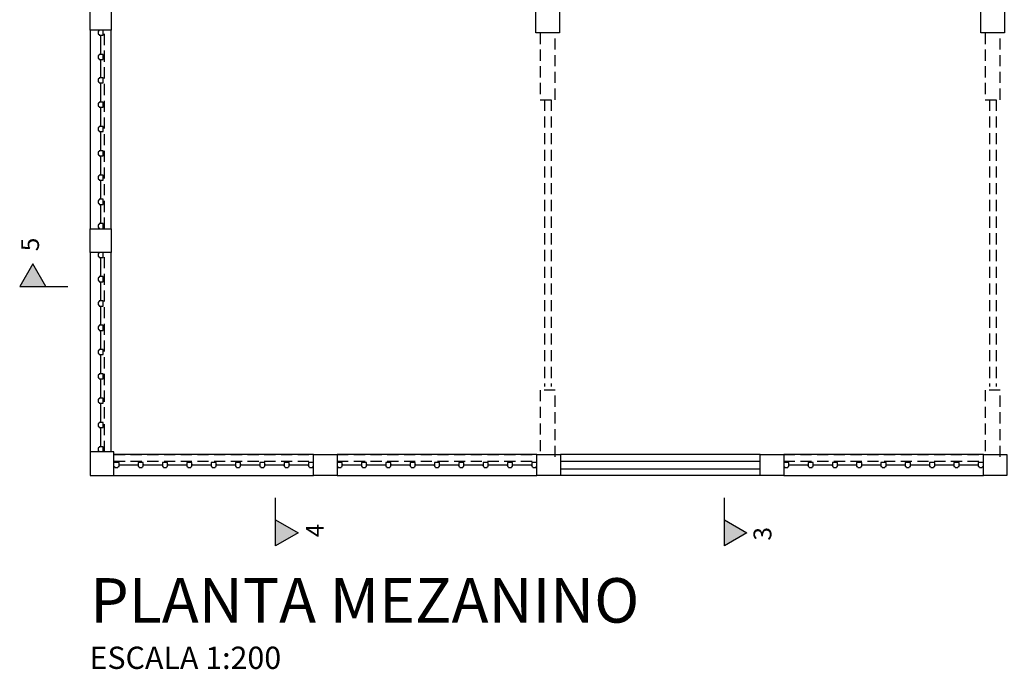
# Model space of a CAD drawing. Units: metres. Extents: x 449 to 25025, y 873 to 15631.
# Drawn here: x 24695 to 24717, y 15448 to 15462 of the extents above; entities that cross this region are included whole.
import ezdxf

# ---------------------------------------------------------------- set-up
doc = ezdxf.new("R2010")
doc.units = ezdxf.units.M
doc.linetypes.add('HIDDEN', pattern=[0.375, 0.25, -0.125])
doc.styles.add('maguinha', font='arial.ttf', dxfattribs={"height": 0.2})
doc.styles.get("Standard").update_dxf_attribs({"font": 'arial.ttf'})

msp = doc.modelspace()

# ---------------------------------------------------------------- hatches: boundary and pattern name
for points in [[(24695.4019, 15456.412), (24695.9855, 15456.412), (24695.6937, 15456.9174)], [(24701.651, 15450.8744), (24701.1455, 15451.1662), (24701.1455, 15450.5826)], [(24711.721, 15450.8744), (24711.2155, 15451.1662), (24711.2155, 15450.5826)]]:
    msp.add_hatch(color=9).paths.add_polyline_path(points)

# ---------------------------------------------------------------- linework, layer by layer
at = {"color": 9, "linetype": 'Continuous'}
for p, q in [((24696.9855, 15462.1666), (24696.9855, 15457.7062)), ((24697.4555, 15457.7062), (24697.4555, 15462.1666)), ((24696.9855, 15457.1762), (24696.9855, 15452.6962)), ((24697.4555, 15452.6962), (24697.4555, 15457.1762)), ((24701.9955, 15452.6365), (24697.5155, 15452.6365)), ((24707.0055, 15452.6365), (24702.5255, 15452.6365)), ((24712.0161, 15452.6365), (24707.5382, 15452.6365)), ((24717.0255, 15452.6365), (24712.5479, 15452.6365)), ((24707.5382, 15452.4862), (24712.0161, 15452.4862)), ((24707.5382, 15452.3162), (24712.0161, 15452.3162)), ((24697.5155, 15452.1662), (24701.9955, 15452.1662)), ((24702.5255, 15452.1662), (24707.0055, 15452.1662)), ((24712.0161, 15452.1662), (24707.5382, 15452.1662)), ((24712.5479, 15452.1662), (24717.0255, 15452.1662))]:
    msp.add_line(p, q, dxfattribs=at)
at = {"color": 9}
for p, q in [((24697.2155, 15462.0416), (24697.2155, 15462.0516)), ((24697.2205, 15461.631), (24697.2205, 15462.0416)), ((24697.2255, 15462.0416), (24697.2255, 15462.0516)), ((24697.2155, 15461.631), (24697.2155, 15461.621)), ((24697.2255, 15461.631), (24697.2255, 15461.621)), ((24697.2155, 15461.496), (24697.2155, 15461.506)), ((24697.2205, 15461.1049), (24697.2205, 15461.496)), ((24697.2255, 15461.496), (24697.2255, 15461.506)), ((24697.2155, 15461.1049), (24697.2155, 15461.0949)), ((24697.2155, 15460.9699), (24697.2155, 15460.9799)), ((24697.2205, 15460.5593), (24697.2205, 15460.9699)), ((24697.2255, 15461.1049), (24697.2255, 15461.0949)), ((24697.2255, 15460.9699), (24697.2255, 15460.9799)), ((24697.2155, 15460.5593), (24697.2155, 15460.5493)), ((24697.2255, 15460.5593), (24697.2255, 15460.5493)), ((24697.2155, 15460.4243), (24697.2155, 15460.4343)), ((24697.2205, 15460.0137), (24697.2205, 15460.4243)), ((24697.2255, 15460.4243), (24697.2255, 15460.4343)), ((24697.2155, 15460.0137), (24697.2155, 15460.0037)), ((24697.2155, 15459.8787), (24697.2155, 15459.8887)), ((24697.2205, 15459.4681), (24697.2205, 15459.8787)), ((24697.2255, 15460.0137), (24697.2255, 15460.0037)), ((24697.2255, 15459.8787), (24697.2255, 15459.8887)), ((24697.2155, 15459.4681), (24697.2155, 15459.4581)), ((24697.2255, 15459.4681), (24697.2255, 15459.4581)), ((24697.2155, 15459.3331), (24697.2155, 15459.3431)), ((24697.2205, 15458.9224), (24697.2205, 15459.3331)), ((24697.2255, 15459.3331), (24697.2255, 15459.3431)), ((24697.2155, 15458.9224), (24697.2155, 15458.9124)), ((24697.2255, 15458.9224), (24697.2255, 15458.9124)), ((24697.2155, 15458.7874), (24697.2155, 15458.7974)), ((24697.2205, 15458.3768), (24697.2205, 15458.7874)), ((24697.2255, 15458.7874), (24697.2255, 15458.7974)), ((24697.2155, 15458.3768), (24697.2155, 15458.3668)), ((24697.2255, 15458.3768), (24697.2255, 15458.3668)), ((24697.2155, 15458.2418), (24697.2155, 15458.2518)), ((24697.2205, 15457.8312), (24697.2205, 15458.2418)), ((24697.2255, 15458.2418), (24697.2255, 15458.2518)), ((24697.2155, 15457.8312), (24697.2155, 15457.8212)), ((24697.2255, 15457.8312), (24697.2255, 15457.8212)), ((24697.2155, 15457.0512), (24697.2155, 15457.0612)), ((24697.2205, 15456.6406), (24697.2205, 15457.0512)), ((24697.2255, 15457.0512), (24697.2255, 15457.0612)), ((24697.2155, 15456.6406), (24697.2155, 15456.6306)), ((24697.2155, 15456.5056), (24697.2155, 15456.5156)), ((24697.2205, 15456.0949), (24697.2205, 15456.5056)), ((24697.2255, 15456.6406), (24697.2255, 15456.6306)), ((24697.2255, 15456.5056), (24697.2255, 15456.5156)), ((24697.2155, 15456.0949), (24697.2155, 15456.0849)), ((24697.2255, 15456.0949), (24697.2255, 15456.0849)), ((24697.2155, 15455.9599), (24697.2155, 15455.9699)), ((24697.2205, 15455.5493), (24697.2205, 15455.9599)), ((24697.2255, 15455.9599), (24697.2255, 15455.9699)), ((24697.2155, 15455.5493), (24697.2155, 15455.5393)), ((24697.2155, 15455.4143), (24697.2155, 15455.4243)), ((24697.2205, 15455.0037), (24697.2205, 15455.4143)), ((24697.2255, 15455.5493), (24697.2255, 15455.5393)), ((24697.2255, 15455.4143), (24697.2255, 15455.4243)), ((24697.2155, 15455.0037), (24697.2155, 15454.9937)), ((24697.2255, 15455.0037), (24697.2255, 15454.9937)), ((24697.2155, 15454.8687), (24697.2155, 15454.8787)), ((24697.2205, 15454.4581), (24697.2205, 15454.8687)), ((24697.2255, 15454.8687), (24697.2255, 15454.8787)), ((24697.2155, 15454.4581), (24697.2155, 15454.4481)), ((24697.2155, 15454.3231), (24697.2155, 15454.3331)), ((24697.2205, 15453.9124), (24697.2205, 15454.3231)), ((24697.2255, 15454.4581), (24697.2255, 15454.4481)), ((24697.2255, 15454.3231), (24697.2255, 15454.3331)), ((24697.2155, 15453.9124), (24697.2155, 15453.9024)), ((24697.2255, 15453.9124), (24697.2255, 15453.9024)), ((24697.2155, 15453.7774), (24697.2155, 15453.7874)), ((24697.2205, 15453.3668), (24697.2205, 15453.7774)), ((24697.2255, 15453.7774), (24697.2255, 15453.7874)), ((24697.2155, 15453.3668), (24697.2155, 15453.3568)), ((24697.2155, 15453.2318), (24697.2155, 15453.2418)), ((24697.2205, 15452.8212), (24697.2205, 15453.2318)), ((24697.2255, 15453.3668), (24697.2255, 15453.3568)), ((24697.2255, 15453.2318), (24697.2255, 15453.2418)), ((24697.2155, 15452.8212), (24697.2155, 15452.8112)), ((24697.2255, 15452.8212), (24697.2255, 15452.8112)), ((24697.6405, 15452.4057), (24697.6305, 15452.4057)), ((24697.6405, 15452.3957), (24697.6305, 15452.3957)), ((24698.0512, 15452.4007), (24697.6405, 15452.4007)), ((24698.0512, 15452.4057), (24698.0612, 15452.4057)), ((24698.0512, 15452.3957), (24698.0612, 15452.3957)), ((24698.1862, 15452.4057), (24698.1762, 15452.4057)), ((24698.1862, 15452.3957), (24698.1762, 15452.3957)), ((24698.5968, 15452.4007), (24698.1862, 15452.4007)), ((24698.5968, 15452.4057), (24698.6068, 15452.4057)), ((24698.5968, 15452.3957), (24698.6068, 15452.3957)), ((24698.7318, 15452.4057), (24698.7218, 15452.4057)), ((24698.7318, 15452.3957), (24698.7218, 15452.3957)), ((24699.1424, 15452.4007), (24698.7318, 15452.4007)), ((24699.1424, 15452.4057), (24699.1524, 15452.4057)), ((24699.1424, 15452.3957), (24699.1524, 15452.3957)), ((24699.2774, 15452.4057), (24699.2674, 15452.4057)), ((24699.2774, 15452.3957), (24699.2674, 15452.3957)), ((24699.688, 15452.4007), (24699.2774, 15452.4007)), ((24699.688, 15452.4057), (24699.698, 15452.4057)), ((24699.688, 15452.3957), (24699.698, 15452.3957)), ((24699.823, 15452.4057), (24699.813, 15452.4057)), ((24699.823, 15452.3957), (24699.813, 15452.3957)), ((24700.2337, 15452.4007), (24699.823, 15452.4007)), ((24700.2337, 15452.4057), (24700.2437, 15452.4057)), ((24700.2337, 15452.3957), (24700.2437, 15452.3957)), ((24700.3687, 15452.4057), (24700.3587, 15452.4057)), ((24700.3687, 15452.3957), (24700.3587, 15452.3957)), ((24700.7793, 15452.4007), (24700.3687, 15452.4007)), ((24700.7793, 15452.4057), (24700.7893, 15452.4057)), ((24700.7793, 15452.3957), (24700.7893, 15452.3957)), ((24700.9143, 15452.4057), (24700.9043, 15452.4057)), ((24700.9143, 15452.3957), (24700.9043, 15452.3957)), ((24701.3249, 15452.4007), (24700.9143, 15452.4007)), ((24701.3249, 15452.4057), (24701.3349, 15452.4057)), ((24701.3249, 15452.3957), (24701.3349, 15452.3957)), ((24701.4599, 15452.4057), (24701.4499, 15452.4057)), ((24701.4599, 15452.3957), (24701.4499, 15452.3957)), ((24701.8705, 15452.4007), (24701.4599, 15452.4007)), ((24701.8705, 15452.4057), (24701.8805, 15452.4057)), ((24701.8705, 15452.3957), (24701.8805, 15452.3957)), ((24702.6505, 15452.4057), (24702.6405, 15452.4057)), ((24702.6505, 15452.3957), (24702.6405, 15452.3957)), ((24703.0612, 15452.4007), (24702.6505, 15452.4007)), ((24703.0612, 15452.4057), (24703.0712, 15452.4057)), ((24703.0612, 15452.3957), (24703.0712, 15452.3957)), ((24703.1962, 15452.4057), (24703.1862, 15452.4057)), ((24703.1962, 15452.3957), (24703.1862, 15452.3957)), ((24703.6068, 15452.4007), (24703.1962, 15452.4007)), ((24703.6068, 15452.4057), (24703.6168, 15452.4057)), ((24703.6068, 15452.3957), (24703.6168, 15452.3957)), ((24703.7418, 15452.4057), (24703.7318, 15452.4057)), ((24703.7418, 15452.3957), (24703.7318, 15452.3957)), ((24704.1524, 15452.4007), (24703.7418, 15452.4007)), ((24704.1524, 15452.4057), (24704.1624, 15452.4057)), ((24704.1524, 15452.3957), (24704.1624, 15452.3957)), ((24704.2874, 15452.4057), (24704.2774, 15452.4057)), ((24704.2874, 15452.3957), (24704.2774, 15452.3957)), ((24704.698, 15452.4007), (24704.2874, 15452.4007)), ((24704.698, 15452.4057), (24704.708, 15452.4057)), ((24704.698, 15452.3957), (24704.708, 15452.3957)), ((24704.833, 15452.4057), (24704.823, 15452.4057)), ((24704.833, 15452.3957), (24704.823, 15452.3957)), ((24705.2437, 15452.4007), (24704.833, 15452.4007)), ((24705.2437, 15452.4057), (24705.2537, 15452.4057)), ((24705.2437, 15452.3957), (24705.2537, 15452.3957)), ((24705.3787, 15452.4057), (24705.3687, 15452.4057)), ((24705.3787, 15452.3957), (24705.3687, 15452.3957)), ((24705.7893, 15452.4007), (24705.3787, 15452.4007)), ((24705.7893, 15452.4057), (24705.7993, 15452.4057)), ((24705.7893, 15452.3957), (24705.7993, 15452.3957)), ((24705.9243, 15452.4057), (24705.9143, 15452.4057)), ((24705.9243, 15452.3957), (24705.9143, 15452.3957)), ((24706.3349, 15452.4007), (24705.9243, 15452.4007)), ((24706.3349, 15452.4057), (24706.3449, 15452.4057)), ((24706.3349, 15452.3957), (24706.3449, 15452.3957)), ((24706.4699, 15452.4057), (24706.4599, 15452.4057)), ((24706.4699, 15452.3957), (24706.4599, 15452.3957)), ((24706.8805, 15452.4007), (24706.4699, 15452.4007)), ((24706.8805, 15452.4057), (24706.8905, 15452.4057)), ((24706.8805, 15452.3957), (24706.8905, 15452.3957)), ((24712.6705, 15452.4057), (24712.6605, 15452.4057)), ((24712.6705, 15452.3957), (24712.6605, 15452.3957)), ((24713.0812, 15452.4007), (24712.6705, 15452.4007)), ((24713.0812, 15452.4057), (24713.0912, 15452.4057)), ((24713.0812, 15452.3957), (24713.0912, 15452.3957)), ((24713.2162, 15452.4057), (24713.2062, 15452.4057)), ((24713.2162, 15452.3957), (24713.2062, 15452.3957)), ((24713.6268, 15452.4007), (24713.2162, 15452.4007)), ((24713.6268, 15452.4057), (24713.6368, 15452.4057)), ((24713.6268, 15452.3957), (24713.6368, 15452.3957)), ((24713.7618, 15452.4057), (24713.7518, 15452.4057)), ((24713.7618, 15452.3957), (24713.7518, 15452.3957)), ((24714.1724, 15452.4007), (24713.7618, 15452.4007)), ((24714.1724, 15452.4057), (24714.1824, 15452.4057)), ((24714.1724, 15452.3957), (24714.1824, 15452.3957)), ((24714.3074, 15452.4057), (24714.2974, 15452.4057)), ((24714.3074, 15452.3957), (24714.2974, 15452.3957)), ((24714.718, 15452.4007), (24714.3074, 15452.4007)), ((24714.718, 15452.4057), (24714.728, 15452.4057)), ((24714.718, 15452.3957), (24714.728, 15452.3957)), ((24714.853, 15452.4057), (24714.843, 15452.4057)), ((24714.853, 15452.3957), (24714.843, 15452.3957)), ((24715.2637, 15452.4007), (24714.853, 15452.4007)), ((24715.2637, 15452.4057), (24715.2737, 15452.4057)), ((24715.2637, 15452.3957), (24715.2737, 15452.3957)), ((24715.3987, 15452.4057), (24715.3887, 15452.4057)), ((24715.3987, 15452.3957), (24715.3887, 15452.3957)), ((24715.8093, 15452.4007), (24715.3987, 15452.4007)), ((24715.8093, 15452.4057), (24715.8193, 15452.4057)), ((24715.8093, 15452.3957), (24715.8193, 15452.3957)), ((24715.9443, 15452.4057), (24715.9343, 15452.4057)), ((24715.9443, 15452.3957), (24715.9343, 15452.3957)), ((24716.3549, 15452.4007), (24715.9443, 15452.4007)), ((24716.3549, 15452.4057), (24716.3649, 15452.4057)), ((24716.3549, 15452.3957), (24716.3649, 15452.3957)), ((24716.4899, 15452.4057), (24716.4799, 15452.4057)), ((24716.4899, 15452.3957), (24716.4799, 15452.3957)), ((24716.9005, 15452.4007), (24716.4899, 15452.4007)), ((24716.9005, 15452.4057), (24716.9105, 15452.4057)), ((24716.9005, 15452.3957), (24716.9105, 15452.3957))]:
    msp.add_line(p, q, dxfattribs=at)
at = {"color": 9, "linetype": 'HIDDEN'}
for p, q in [((24697.3055, 15457.7062), (24697.3055, 15462.1666)), ((24697.4555, 15457.7062), (24697.4555, 15462.1666)), ((24707.0805, 15462.1038), (24707.0805, 15460.6038)), ((24707.4205, 15460.6038), (24707.4205, 15462.1038)), ((24717.0655, 15462.1038), (24717.0655, 15460.6038)), ((24717.4055, 15460.6038), (24717.4055, 15462.1038)), ((24707.1755, 15460.6038), (24707.1755, 15454.1638)), ((24707.3255, 15460.6038), (24707.3255, 15454.1638)), ((24717.1605, 15460.6038), (24717.1605, 15454.1638)), ((24717.3105, 15460.6038), (24717.3105, 15454.1638)), ((24697.3055, 15452.6962), (24697.3055, 15457.1762)), ((24697.4555, 15452.6962), (24697.4555, 15457.1762)), ((24707.0805, 15454.0838), (24707.0805, 15452.5838)), ((24707.4205, 15452.5838), (24707.4205, 15454.0838)), ((24717.0655, 15454.0838), (24717.0655, 15452.5838)), ((24717.4055, 15452.5838), (24717.4055, 15454.0838)), ((24697.5155, 15452.6365), (24701.9955, 15452.6365)), ((24702.5255, 15452.6365), (24707.0055, 15452.6365)), ((24712.5455, 15452.6365), (24717.0255, 15452.6365)), ((24697.5155, 15452.4864), (24701.9955, 15452.4864)), ((24702.5255, 15452.4864), (24707.0055, 15452.4864)), ((24712.5479, 15452.4864), (24717.0255, 15452.4864))]:
    msp.add_line(p, q, dxfattribs=at)
at = {"color": 9, "linetype": 'Continuous'}
for points in [[(24697.4555, 15462.1666), (24696.9855, 15462.1666), (24696.9855, 15462.6966), (24697.4555, 15462.6966)], [(24697.4555, 15457.1762), (24696.9855, 15457.1762), (24696.9855, 15457.7062), (24697.4555, 15457.7062)], [(24701.9955, 15452.6365), (24702.5255, 15452.6365), (24702.5255, 15452.1662), (24701.9955, 15452.1662)], [(24707.0055, 15452.6365), (24707.5382, 15452.6365), (24707.5382, 15452.1662), (24707.0055, 15452.1662)], [(24712.0161, 15452.6365), (24712.5479, 15452.6365), (24712.5479, 15452.1662), (24712.0161, 15452.1662)], [(24717.0255, 15452.6365), (24717.5555, 15452.6365), (24717.5555, 15452.1662), (24717.0255, 15452.1662)]]:
    msp.add_lwpolyline(points, close=True, dxfattribs=at)
at = {"color": 9}
for points in [[(24706.9855, 15462.6338), (24707.5155, 15462.6338), (24707.5155, 15462.1038), (24706.9855, 15462.1038), (24706.9855, 15462.6338)], [(24716.9705, 15462.6338), (24717.5005, 15462.6338), (24717.5005, 15462.1038), (24716.9705, 15462.1038), (24716.9705, 15462.6338)], [(24695.9855, 15456.412), (24695.6937, 15456.9174), (24695.4019, 15456.412), (24696.4855, 15456.412)], [(24701.1455, 15451.1662), (24701.651, 15450.8744), (24701.1455, 15450.5826), (24701.1455, 15451.6662)], [(24711.2155, 15451.1662), (24711.721, 15450.8744), (24711.2155, 15450.5826), (24711.2155, 15451.6662)]]:
    msp.add_lwpolyline(points, dxfattribs=at)
at = {"color": 9, "linetype": 'Continuous'}
for points in [[(24697.188, 15462.1666), (24697.188, 15462.1541, 0.239122), (24697.1755, 15462.1416), (24697.163, 15462.1416), (24697.163, 15462.0766), (24697.1755, 15462.0766, 0.239122), (24697.188, 15462.0641), (24697.188, 15462.0516), (24697.278, 15462.0516), (24697.278, 15462.1666)], [(24697.278, 15457.7062), (24697.278, 15457.8212), (24697.188, 15457.8212), (24697.188, 15457.8087, 0.239122), (24697.1755, 15457.7962), (24697.163, 15457.7962), (24697.163, 15457.7312), (24697.1755, 15457.7312, 0.239122), (24697.188, 15457.7187), (24697.188, 15457.7062)], [(24697.188, 15457.1762), (24697.188, 15457.1637, 0.239122), (24697.1755, 15457.1512), (24697.163, 15457.1512), (24697.163, 15457.0862), (24697.1755, 15457.0862, 0.239122), (24697.188, 15457.0737), (24697.188, 15457.0612), (24697.278, 15457.0612), (24697.278, 15457.1762)], [(24697.278, 15452.6962), (24697.278, 15452.8112), (24697.188, 15452.8112), (24697.188, 15452.7987, 0.239122), (24697.1755, 15452.7862), (24697.163, 15452.7862), (24697.163, 15452.7212), (24697.1755, 15452.7212, 0.239122), (24697.188, 15452.7087), (24697.188, 15452.6962)], [(24697.5155, 15452.3682), (24697.528, 15452.3682, 0.239122), (24697.5405, 15452.3557), (24697.5405, 15452.3432), (24697.6055, 15452.3432), (24697.6055, 15452.3557, 0.239122), (24697.618, 15452.3682), (24697.6305, 15452.3682), (24697.6305, 15452.4582), (24697.5155, 15452.4582)], [(24701.9955, 15452.4582), (24701.8805, 15452.4582), (24701.8805, 15452.3682), (24701.893, 15452.3682, 0.239122), (24701.9055, 15452.3557), (24701.9055, 15452.3432), (24701.9705, 15452.3432), (24701.9705, 15452.3557, 0.239122), (24701.983, 15452.3682), (24701.9955, 15452.3682)], [(24702.5255, 15452.3682), (24702.538, 15452.3682, 0.239122), (24702.5505, 15452.3557), (24702.5505, 15452.3432), (24702.6155, 15452.3432), (24702.6155, 15452.3557, 0.239122), (24702.628, 15452.3682), (24702.6405, 15452.3682), (24702.6405, 15452.4582), (24702.5255, 15452.4582)], [(24707.0055, 15452.4582), (24706.8905, 15452.4582), (24706.8905, 15452.3682), (24706.903, 15452.3682, 0.239122), (24706.9155, 15452.3557), (24706.9155, 15452.3432), (24706.9805, 15452.3432), (24706.9805, 15452.3557, 0.239122), (24706.993, 15452.3682), (24707.0055, 15452.3682)], [(24717.0255, 15452.4582), (24716.9105, 15452.4582), (24716.9105, 15452.3682), (24716.923, 15452.3682, 0.239122), (24716.9355, 15452.3557), (24716.9355, 15452.3432), (24717.0005, 15452.3432), (24717.0005, 15452.3557, 0.239122), (24717.013, 15452.3682), (24717.0255, 15452.3682)]]:
    msp.add_lwpolyline(points, format="xyb", dxfattribs=at)
for points in [[(24697.278, 15461.506), (24697.278, 15461.621), (24697.188, 15461.621), (24697.188, 15461.6085, 0.239122), (24697.1755, 15461.596), (24697.163, 15461.596), (24697.163, 15461.531), (24697.1755, 15461.531, 0.239122), (24697.188, 15461.5185), (24697.188, 15461.506)], [(24697.278, 15460.9799), (24697.278, 15461.0949), (24697.188, 15461.0949), (24697.188, 15461.0824, 0.239122), (24697.1755, 15461.0699), (24697.163, 15461.0699), (24697.163, 15461.0049), (24697.1755, 15461.0049, 0.239122), (24697.188, 15460.9924), (24697.188, 15460.9799)], [(24697.278, 15460.4343), (24697.278, 15460.5493), (24697.188, 15460.5493), (24697.188, 15460.5368, 0.239122), (24697.1755, 15460.5243), (24697.163, 15460.5243), (24697.163, 15460.4593), (24697.1755, 15460.4593, 0.239122), (24697.188, 15460.4468), (24697.188, 15460.4343)], [(24697.278, 15459.8887), (24697.278, 15460.0037), (24697.188, 15460.0037), (24697.188, 15459.9912, 0.239122), (24697.1755, 15459.9787), (24697.163, 15459.9787), (24697.163, 15459.9137), (24697.1755, 15459.9137, 0.239122), (24697.188, 15459.9012), (24697.188, 15459.8887)], [(24697.278, 15459.3431), (24697.278, 15459.4581), (24697.188, 15459.4581), (24697.188, 15459.4456, 0.239122), (24697.1755, 15459.4331), (24697.163, 15459.4331), (24697.163, 15459.3681), (24697.1755, 15459.3681, 0.239122), (24697.188, 15459.3556), (24697.188, 15459.3431)], [(24697.278, 15458.7974), (24697.278, 15458.9124), (24697.188, 15458.9124), (24697.188, 15458.8999, 0.239122), (24697.1755, 15458.8874), (24697.163, 15458.8874), (24697.163, 15458.8224), (24697.1755, 15458.8224, 0.239122), (24697.188, 15458.8099), (24697.188, 15458.7974)], [(24697.278, 15458.2518), (24697.278, 15458.3668), (24697.188, 15458.3668), (24697.188, 15458.3543, 0.239122), (24697.1755, 15458.3418), (24697.163, 15458.3418), (24697.163, 15458.2768), (24697.1755, 15458.2768, 0.239122), (24697.188, 15458.2643), (24697.188, 15458.2518)], [(24697.278, 15456.5156), (24697.278, 15456.6306), (24697.188, 15456.6306), (24697.188, 15456.6181, 0.239122), (24697.1755, 15456.6056), (24697.163, 15456.6056), (24697.163, 15456.5406), (24697.1755, 15456.5406, 0.239122), (24697.188, 15456.5281), (24697.188, 15456.5156)], [(24697.278, 15455.9699), (24697.278, 15456.0849), (24697.188, 15456.0849), (24697.188, 15456.0724, 0.239122), (24697.1755, 15456.0599), (24697.163, 15456.0599), (24697.163, 15455.9949), (24697.1755, 15455.9949, 0.239122), (24697.188, 15455.9824), (24697.188, 15455.9699)], [(24697.278, 15455.4243), (24697.278, 15455.5393), (24697.188, 15455.5393), (24697.188, 15455.5268, 0.239122), (24697.1755, 15455.5143), (24697.163, 15455.5143), (24697.163, 15455.4493), (24697.1755, 15455.4493, 0.239122), (24697.188, 15455.4368), (24697.188, 15455.4243)], [(24697.278, 15454.8787), (24697.278, 15454.9937), (24697.188, 15454.9937), (24697.188, 15454.9812, 0.239122), (24697.1755, 15454.9687), (24697.163, 15454.9687), (24697.163, 15454.9037), (24697.1755, 15454.9037, 0.239122), (24697.188, 15454.8912), (24697.188, 15454.8787)], [(24697.278, 15454.3331), (24697.278, 15454.4481), (24697.188, 15454.4481), (24697.188, 15454.4356, 0.239122), (24697.1755, 15454.4231), (24697.163, 15454.4231), (24697.163, 15454.3581), (24697.1755, 15454.3581, 0.239122), (24697.188, 15454.3456), (24697.188, 15454.3331)], [(24697.278, 15453.7874), (24697.278, 15453.9024), (24697.188, 15453.9024), (24697.188, 15453.8899, 0.239122), (24697.1755, 15453.8774), (24697.163, 15453.8774), (24697.163, 15453.8124), (24697.1755, 15453.8124, 0.239122), (24697.188, 15453.7999), (24697.188, 15453.7874)], [(24697.278, 15453.2418), (24697.278, 15453.3568), (24697.188, 15453.3568), (24697.188, 15453.3443, 0.239122), (24697.1755, 15453.3318), (24697.163, 15453.3318), (24697.163, 15453.2668), (24697.1755, 15453.2668, 0.239122), (24697.188, 15453.2543), (24697.188, 15453.2418)], [(24698.1762, 15452.4582), (24698.0612, 15452.4582), (24698.0612, 15452.3682), (24698.0737, 15452.3682, 0.239122), (24698.0862, 15452.3557), (24698.0862, 15452.3432), (24698.1512, 15452.3432), (24698.1512, 15452.3557, 0.239122), (24698.1637, 15452.3682), (24698.1762, 15452.3682)], [(24698.7218, 15452.4582), (24698.6068, 15452.4582), (24698.6068, 15452.3682), (24698.6193, 15452.3682, 0.239122), (24698.6318, 15452.3557), (24698.6318, 15452.3432), (24698.6968, 15452.3432), (24698.6968, 15452.3557, 0.239122), (24698.7093, 15452.3682), (24698.7218, 15452.3682)], [(24699.2674, 15452.4582), (24699.1524, 15452.4582), (24699.1524, 15452.3682), (24699.1649, 15452.3682, 0.239122), (24699.1774, 15452.3557), (24699.1774, 15452.3432), (24699.2424, 15452.3432), (24699.2424, 15452.3557, 0.239122), (24699.2549, 15452.3682), (24699.2674, 15452.3682)], [(24699.813, 15452.4582), (24699.698, 15452.4582), (24699.698, 15452.3682), (24699.7105, 15452.3682, 0.239122), (24699.723, 15452.3557), (24699.723, 15452.3432), (24699.788, 15452.3432), (24699.788, 15452.3557, 0.239122), (24699.8005, 15452.3682), (24699.813, 15452.3682)], [(24700.3587, 15452.4582), (24700.2437, 15452.4582), (24700.2437, 15452.3682), (24700.2562, 15452.3682, 0.239122), (24700.2687, 15452.3557), (24700.2687, 15452.3432), (24700.3337, 15452.3432), (24700.3337, 15452.3557, 0.239122), (24700.3462, 15452.3682), (24700.3587, 15452.3682)], [(24700.9043, 15452.4582), (24700.7893, 15452.4582), (24700.7893, 15452.3682), (24700.8018, 15452.3682, 0.239122), (24700.8143, 15452.3557), (24700.8143, 15452.3432), (24700.8793, 15452.3432), (24700.8793, 15452.3557, 0.239122), (24700.8918, 15452.3682), (24700.9043, 15452.3682)], [(24701.4499, 15452.4582), (24701.3349, 15452.4582), (24701.3349, 15452.3682), (24701.3474, 15452.3682, 0.239122), (24701.3599, 15452.3557), (24701.3599, 15452.3432), (24701.4249, 15452.3432), (24701.4249, 15452.3557, 0.239122), (24701.4374, 15452.3682), (24701.4499, 15452.3682)], [(24703.1862, 15452.4582), (24703.0712, 15452.4582), (24703.0712, 15452.3682), (24703.0837, 15452.3682, 0.239122), (24703.0962, 15452.3557), (24703.0962, 15452.3432), (24703.1612, 15452.3432), (24703.1612, 15452.3557, 0.239122), (24703.1737, 15452.3682), (24703.1862, 15452.3682)], [(24703.7318, 15452.4582), (24703.6168, 15452.4582), (24703.6168, 15452.3682), (24703.6293, 15452.3682, 0.239122), (24703.6418, 15452.3557), (24703.6418, 15452.3432), (24703.7068, 15452.3432), (24703.7068, 15452.3557, 0.239122), (24703.7193, 15452.3682), (24703.7318, 15452.3682)], [(24704.2774, 15452.4582), (24704.1624, 15452.4582), (24704.1624, 15452.3682), (24704.1749, 15452.3682, 0.239122), (24704.1874, 15452.3557), (24704.1874, 15452.3432), (24704.2524, 15452.3432), (24704.2524, 15452.3557, 0.239122), (24704.2649, 15452.3682), (24704.2774, 15452.3682)], [(24704.823, 15452.4582), (24704.708, 15452.4582), (24704.708, 15452.3682), (24704.7205, 15452.3682, 0.239122), (24704.733, 15452.3557), (24704.733, 15452.3432), (24704.798, 15452.3432), (24704.798, 15452.3557, 0.239122), (24704.8105, 15452.3682), (24704.823, 15452.3682)], [(24705.3687, 15452.4582), (24705.2537, 15452.4582), (24705.2537, 15452.3682), (24705.2662, 15452.3682, 0.239122), (24705.2787, 15452.3557), (24705.2787, 15452.3432), (24705.3437, 15452.3432), (24705.3437, 15452.3557, 0.239122), (24705.3562, 15452.3682), (24705.3687, 15452.3682)], [(24705.9143, 15452.4582), (24705.7993, 15452.4582), (24705.7993, 15452.3682), (24705.8118, 15452.3682, 0.239122), (24705.8243, 15452.3557), (24705.8243, 15452.3432), (24705.8893, 15452.3432), (24705.8893, 15452.3557, 0.239122), (24705.9018, 15452.3682), (24705.9143, 15452.3682)], [(24706.4599, 15452.4582), (24706.3449, 15452.4582), (24706.3449, 15452.3682), (24706.3574, 15452.3682, 0.239122), (24706.3699, 15452.3557), (24706.3699, 15452.3432), (24706.4349, 15452.3432), (24706.4349, 15452.3557, 0.239122), (24706.4474, 15452.3682), (24706.4599, 15452.3682)], [(24712.6605, 15452.4582), (24712.5455, 15452.4582), (24712.5455, 15452.3682), (24712.558, 15452.3682, 0.239122), (24712.5705, 15452.3557), (24712.5705, 15452.3432), (24712.6355, 15452.3432), (24712.6355, 15452.3557, 0.239122), (24712.648, 15452.3682), (24712.6605, 15452.3682)], [(24713.2062, 15452.4582), (24713.0912, 15452.4582), (24713.0912, 15452.3682), (24713.1037, 15452.3682, 0.239122), (24713.1162, 15452.3557), (24713.1162, 15452.3432), (24713.1812, 15452.3432), (24713.1812, 15452.3557, 0.239122), (24713.1937, 15452.3682), (24713.2062, 15452.3682)], [(24713.7518, 15452.4582), (24713.6368, 15452.4582), (24713.6368, 15452.3682), (24713.6493, 15452.3682, 0.239122), (24713.6618, 15452.3557), (24713.6618, 15452.3432), (24713.7268, 15452.3432), (24713.7268, 15452.3557, 0.239122), (24713.7393, 15452.3682), (24713.7518, 15452.3682)], [(24714.2974, 15452.4582), (24714.1824, 15452.4582), (24714.1824, 15452.3682), (24714.1949, 15452.3682, 0.239122), (24714.2074, 15452.3557), (24714.2074, 15452.3432), (24714.2724, 15452.3432), (24714.2724, 15452.3557, 0.239122), (24714.2849, 15452.3682), (24714.2974, 15452.3682)], [(24714.843, 15452.4582), (24714.728, 15452.4582), (24714.728, 15452.3682), (24714.7405, 15452.3682, 0.239122), (24714.753, 15452.3557), (24714.753, 15452.3432), (24714.818, 15452.3432), (24714.818, 15452.3557, 0.239122), (24714.8305, 15452.3682), (24714.843, 15452.3682)], [(24715.3887, 15452.4582), (24715.2737, 15452.4582), (24715.2737, 15452.3682), (24715.2862, 15452.3682, 0.239122), (24715.2987, 15452.3557), (24715.2987, 15452.3432), (24715.3637, 15452.3432), (24715.3637, 15452.3557, 0.239122), (24715.3762, 15452.3682), (24715.3887, 15452.3682)], [(24715.9343, 15452.4582), (24715.8193, 15452.4582), (24715.8193, 15452.3682), (24715.8318, 15452.3682, 0.239122), (24715.8443, 15452.3557), (24715.8443, 15452.3432), (24715.9093, 15452.3432), (24715.9093, 15452.3557, 0.239122), (24715.9218, 15452.3682), (24715.9343, 15452.3682)], [(24716.4799, 15452.4582), (24716.3649, 15452.4582), (24716.3649, 15452.3682), (24716.3774, 15452.3682, 0.239122), (24716.3899, 15452.3557), (24716.3899, 15452.3432), (24716.4549, 15452.3432), (24716.4549, 15452.3557, 0.239122), (24716.4674, 15452.3682), (24716.4799, 15452.3682)]]:
    msp.add_lwpolyline(points, format="xyb", close=True, dxfattribs=at)
at = {"color": 9, "linetype": 'HIDDEN'}
for points in [[(24707.0805, 15460.6038), (24707.4205, 15460.6038)], [(24717.0655, 15460.6038), (24717.4055, 15460.6038)], [(24707.4205, 15454.0838), (24707.0805, 15454.0838)], [(24717.4055, 15454.0838), (24717.0655, 15454.0838)]]:
    msp.add_lwpolyline(points, dxfattribs=at)
at = {"color": 9, "linetype": 'Continuous'}
msp.add_lwpolyline([(24696.9855, 15452.1662), (24697.5155, 15452.1662), (24697.5155, 15452.6962), (24696.9855, 15452.6962), (24696.9855, 15452.1662)], dxfattribs=at)

# ---------------------------------------------------------------- texts
at = {"color": 9}
for s, p in [('5', (24695.8353, 15457.2008)), ('4', (24702.2243, 15450.7789)), ('3', (24712.2691, 15450.7048))]:
    msp.add_text(s, height=0.4, rotation=90, dxfattribs=at).set_placement(p)
at = {"color": 9, "linetype": 'Continuous', "attachment_point": 4, "style": 'maguinha'}
for s, insert, char_height, width in [('PLANTA MEZANINO', (24696.9855, 15449.2311), 1, 20.155269), ('ESCALA 1:200', (24696.9692, 15448.0073), 0.5, 40.310537)]:
    msp.add_mtext(s, dxfattribs=dict(at, insert=insert, char_height=char_height, width=width))

doc.saveas('drawing.dxf')
